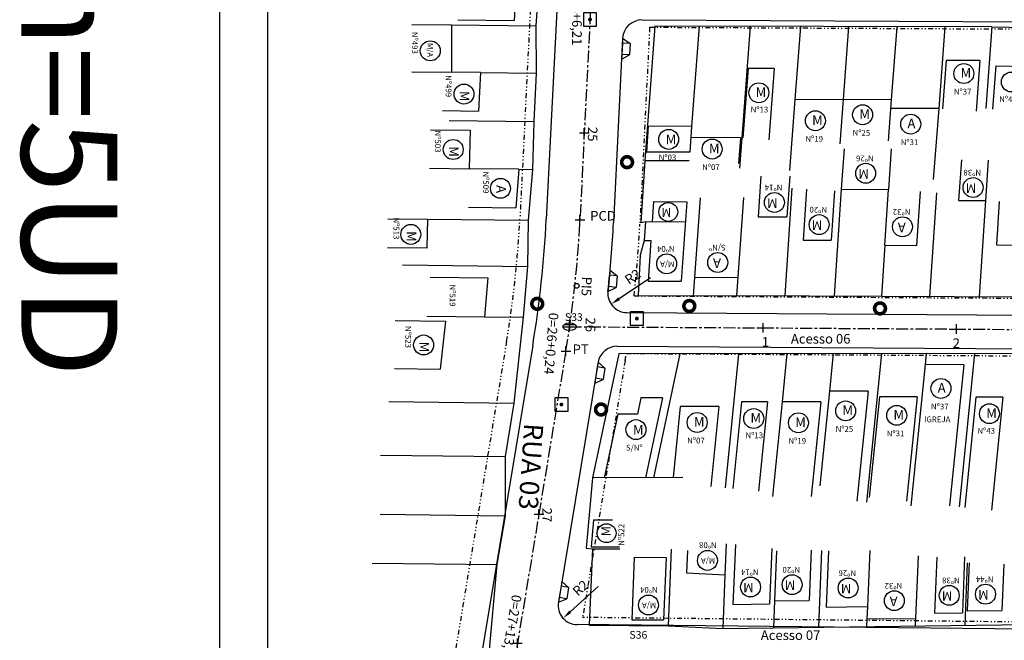
# Model space of a CAD drawing. Units: feet. Extents: x 379956 to 380587, y 2349867 to 2350892.
# Drawn here: x 379956 to 380059, y 2350319 to 2350383 of the extents above; entities that cross this region are included whole.
import ezdxf

# ---------------------------------------------------------------- set-up
doc = ezdxf.new("R2010")
doc.units = ezdxf.units.FT
doc.header["$MEASUREMENT"] = 0
doc.header["$PDMODE"] = 2
doc.header["$PDSIZE"] = 0.5
for name, pattern in [('CENTER', [2, 1.25, -0.25, 0.25, -0.25]), ('DIVIDE', [1.25, 0.5, -0.25, 0, -0.25, 0, -0.25]), ('LIN0', [0])]:
    doc.linetypes.add(name, pattern=pattern)
doc.layers.get('DEFPOINTS').update_dxf_attribs({"linetype": 'CONTINUOUS'})
for name, color, linetype in [('APREDIAL', 1, 'DIVIDE'), ('CERCA', 4, 'ARAME'), ('DIVISA', 3, 'CONTINUOUS'), ('EIXOPROJ', 5, 'CENTER'), ('ELEMENTOS', 4, 'CONTINUOUS'), ('MAGENTA', 6, 'CONTINUOUS'), ('MF-PROJ', 6, 'CONTINUOUS'), ('PRAN-PLA', 8, 'CONTINUOUS'), ('SONDAGEM', 2, 'CONTINUOUS'), ('TEXTOS', 2, 'CONTINUOUS'), ('TP-CASA', 2, 'CONTINUOUS'), ('TP-CONSTR', 5, 'LIN0')]:
    doc.layers.add(name, color=color, linetype=linetype)
doc.styles.add('SERIA', font='SERIA.SHX', dxfattribs={"height": 1})
doc.styles.get("Standard").update_dxf_attribs({"font": 'txt.shx', "height": 1})
doc.linetypes.add('ARAME', pattern='A,1,["X",Standard,S=0.2,R=0,X=-0.1,Y=-0.1],0', length=1)
doc.dimstyles.get("Standard").update_dxf_attribs({"dimtxt": 0.18, "dimasz": 0.18, "dimexe": 0.18, "dimexo": 0.0625, "dimgap": 0.09, "dimtad": 0, "dimtih": 1, "dimtoh": 1, "dimdec": 4, "dimzin": 0, "dimdsep": 46, "dimtxsty": 'Standard', "dimcen": 0.09, "dimadec": 0, "dimazin": 0, "dimtfac": 1, "dimtdec": 4, "dimtofl": 0, "dimtmove": 0, "dimatfit": 3, "dimfxl": 0, "dimtolj": 1, "dimtzin": 0, "dimarcsym": 0})

# ---------------------------------------------------------------- blocks, each defined once
blk = doc.blocks.new('DMAE')
at = {"layer": 'ELEMENTOS', "linetype": 'Continuous', "flags": 128}
blk.add_lwpolyline([(-0.69, -0.69), (0.69, -0.69), (0.69, 0.69), (-0.69, 0.69)], close=True, dxfattribs=at)
at = {"layer": 'ELEMENTOS', "linetype": 'Continuous', "const_width": 0.2, "flags": 128}
blk.add_lwpolyline([(-0.1, 0, 1), (0.1, 0, 1)], format="xyb", close=True, dxfattribs=at)
blk = doc.blocks.new('POSTE3')
at = {"layer": 'ELEMENTOS', "linetype": 'Continuous', "const_width": 0.375, "flags": 128}
blk.add_lwpolyline([(-0.5625, 0, 1), (0.5625, 0, 1)], format="xyb", close=True, dxfattribs=at)
blk = doc.blocks.new('*D36')
at = {"layer": 'DEFPOINTS', "color": 0}
for p in [(380019.71, 2350354.74), (380018.05, 2350353.62)]:
    blk.add_point(p, dxfattribs=at)
at = {"layer": 'DIVISA', "color": 5, "lineweight": -2}
blk.add_line((380022.13, 2350356.36), (380018.88, 2350354.18), dxfattribs=at)
at = {"layer": 'DIVISA', "color": 5}
blk.add_solid([(380018.78, 2350354.32), (380018.97, 2350354.04), (380018.05, 2350353.62)], dxfattribs=at)
at = {"layer": 'DIVISA', "color": 2, "insert": (380020.29, 2350356.48), "char_height": 1, "attachment_point": 5, "rotation": 33.849, "style": 'SERIA'}
blk.add_mtext('\\A1;R2', dxfattribs=at)
blk = doc.blocks.new('*D37')
at = {"layer": 'DEFPOINTS', "color": 0}
for p in [(380014.52, 2350322.27), (380013.04, 2350320.93)]:
    blk.add_point(p, dxfattribs=at)
at = {"layer": 'DIVISA', "color": 5, "lineweight": -2}
blk.add_line((380016.69, 2350324.22), (380013.78, 2350321.6), dxfattribs=at)
at = {"layer": 'DIVISA', "color": 5}
blk.add_solid([(380013.67, 2350321.72), (380013.89, 2350321.48), (380013.04, 2350320.93)], dxfattribs=at)
at = {"layer": 'DIVISA', "color": 2, "insert": (380014.86, 2350324.08), "char_height": 1, "attachment_point": 5, "rotation": 41.9914, "style": 'SERIA'}
blk.add_mtext('\\A1;R2', dxfattribs=at)
blk = doc.blocks.new('RAMPAD')
at = {"layer": 'ELEMENTOS'}
for p, q in [((0, 0), (0.8, -0.5)), ((0, 0), (0, -0.5)), ((0.8, -0.5), (0, -0.5)), ((0, -0.5), (0, -1.7)), ((0.8, -0.5), (0.8, -1.7)), ((0.8, -1.7), (0, -1.7)), ((0, -2.2), (0.8, -1.7)), ((0, -1.7), (0, -2.2))]:
    blk.add_line(p, q, dxfattribs=at)

msp = doc.modelspace()

# ---------------------------------------------------------------- linework, layer by layer
at = {"layer": 'APREDIAL'}
for p, q in [((380017.49438, 2350542.11444, 254.86397), (380008.55634, 2350362.69574, 256.54945)), ((380022.05561, 2350382.44348, 256.3581), (380021.04086, 2350362.0738, 256.54945)), ((380022.05561, 2350382.44348, 254.86522), (380121.12303, 2350381.95648, 248.47667)), ((380020.43315, 2350354.48202, 254.30415), (380118.48966, 2350353.88958, 249.73463)), ((380007.16825, 2350349.7693, 170.19082), (380001.36312, 2350314.71562, 170.19082)), ((380019.62488, 2350348.4868, 254.34012), (380117.92702, 2350347.89287, 249.75916)), ((380019.50029, 2350347.72703, 170.19082), (380015.07634, 2350321.01347, 170.19082)), ((380115.30638, 2350319.96169, 251.27309), (380015.07634, 2350321.01347, 254.9195))]:
    msp.add_line(p, q, dxfattribs=at)
for radius, start, end in [(113.75, 350.5958244, 357.0992818), (126.25, 353.6945867, 357.0992818), (126.25, 350.5958244, 350.9489074)]:
    msp.add_arc((379894.94689, 2350368.34783, 170.19082), radius, start, end, dxfattribs=at)
at = {"layer": 'CERCA'}
for p, q in [((380001.41322, 2350382.67942, 257.16538), (380010.214, 2350382.57773, 257.16082)), ((380027.21612, 2350382.55439, 256.09295), (380026.42793, 2350372.12364, 256.02604)), ((380032.53008, 2350382.53918, 256.09542), (380031.65373, 2350370.94164, 256.02102)), ((380037.74378, 2350382.52426, 256.09784), (380037.16961, 2350374.92587, 256.04909)), ((380042.75695, 2350382.50991, 256.10016), (380042.18278, 2350374.91153, 256.05142)), ((380047.77012, 2350382.49557, 256.10249), (380047.19595, 2350374.89718, 256.05374)), ((380052.78329, 2350382.48122, 256.10481), (380052.14113, 2350373.98302, 256.0503)), ((380057.684, 2350382.4672, 252.36082), (380057.04185, 2350373.969, 252.3063)), ((380004.43967, 2350377.71479, 257.24383), (380010.24395, 2350377.64773, 257.24082)), ((380001.18311, 2350372.71942, 257.24538), (380009.98389, 2350372.61773, 257.24082)), ((380031.65373, 2350370.94164, 256.02102), (380031.41346, 2350367.76192, 256.00062)), ((380026.15596, 2350368.5244, 255.51042), (380021.54384, 2350368.5376, 256.00082)), ((380008.45035, 2350367.65395, 257.27154), (380009.85383, 2350367.63773, 257.27082)), ((380036.84613, 2350365.69294, 254.4181), (380036.11275, 2350354.50204, 254.73235)), ((380041.99927, 2350365.57228, 254.41203), (380041.27207, 2350354.47583, 254.72363)), ((380051.89744, 2350365.22037, 254.40373), (380051.19001, 2350354.42544, 254.70686)), ((380057.00447, 2350364.39603, 254.41742), (380056.34934, 2350354.39923, 254.69814)), ((379998.91434, 2350362.46906, 257.33627), (380009.41378, 2350362.34774, 257.33082)), ((380046.52817, 2350359.74919, 254.56655), (380046.18095, 2350354.45089, 254.71533)), ((379996.33297, 2350357.69796, 257.51756), (380009.33372, 2350357.54774, 257.51082)), ((380026.71828, 2350356.38872, 255.25743), (380026.59369, 2350354.48754, 255.31082)), ((380031.22828, 2350356.42867, 254.68743), (380031.10369, 2350354.52749, 254.74082)), ((380004.87315, 2350352.30408, 257.3529), (380008.88366, 2350352.25774, 257.35082)), ((380025.18278, 2350348.46152, 256.39679), (380022.44263, 2350335.56155, 256.53679)), ((380031.31744, 2350348.46529, 256.38322), (380029.90729, 2350334.5053, 256.84322)), ((380036.3432, 2350348.46837, 256.36656), (380035.8381, 2350343.46806, 256.53133)), ((380041.16792, 2350348.47133, 256.35057), (380040.77395, 2350344.57109, 256.47909)), ((380046.19368, 2350348.47442, 256.33391), (380044.63235, 2350333.01786, 256.84322)), ((380050.84362, 2350348.47727, 252.50082), (380050.7275, 2350347.32772, 252.53869)), ((380055.86706, 2350348.45739, 252.48491), (380054.25697, 2350332.5182, 253.01013)), ((379994.91281, 2350343.47797, 257.38756), (380007.91356, 2350343.32775, 257.38082)), ((379994.02275, 2350337.90798, 257.42756), (380007.0235, 2350337.75776, 257.42082)), ((380025.52295, 2350335.56344, 255.39987), (380016.10348, 2350335.55766, 256.55082)), ((379994.00268, 2350331.74798, 257.25756), (380007.00343, 2350331.59776, 257.25082)), ((380016.09339, 2350328.16766, 256.58082), (380018.96112, 2350328.15364, 256.27306)), ((380024.29339, 2350328.12757, 255.70082), (380023.9733, 2350320.15757, 255.34082)), ((380039.95697, 2350327.96585, 255.1851), (380039.63657, 2350319.98823, 254.82476)), ((379993.16263, 2350326.67799, 257.09756), (380006.16337, 2350326.52777, 257.09082)), ((380055.11871, 2350326.70815, 255.15584), (380054.85685, 2350320.18793, 254.86133)), ((380029.89804, 2350325.45343, 255.05358), (380029.6733, 2350319.85751, 254.80082)), ((380035.04282, 2350322.7282, 254.94), (380034.9303, 2350319.92648, 254.81345)), ((380044.67539, 2350320.85441, 254.87294), (380044.64324, 2350320.05392, 254.83679)), ((380049.73213, 2350320.92076, 254.88509), (380049.69998, 2350320.12027, 254.84894))]:
    msp.add_line(p, q, dxfattribs=at)
at = {"layer": 'DIVISA', "color": 3}
for p, q in [((380010.53406, 2350387.70772, 256.88082), (380010.214, 2350382.57773, 257.16082)), ((380010.214, 2350382.57773, 257.16082), (380010.24395, 2350377.64773, 257.24082)), ((380022.604, 2350382.56759, 256.09082), (380021.54384, 2350368.5376, 256.00082)), ((380057.684, 2350382.4672, 252.36082), (380022.604, 2350382.56759, 256.09082)), ((380057.684, 2350382.4672, 252.36082), (380062.634, 2350382.39714, 251.93082)), ((380010.24395, 2350377.64773, 257.24082), (380009.98389, 2350372.61773, 257.24082)), ((380009.98389, 2350372.61773, 257.24082), (380009.85383, 2350367.63773, 257.27082)), ((380021.54384, 2350368.5376, 256.00082), (380021.12377, 2350362.1276, 256.18082)), ((380009.85383, 2350367.63773, 257.27082), (380009.41378, 2350362.34774, 257.33082)), ((380009.41378, 2350362.34774, 257.33082), (380009.33372, 2350357.54774, 257.51082)), ((380021.12377, 2350362.1276, 256.18082), (380021.62377, 2350362.2076, 256.07082)), ((380021.48375, 2350360.2476, 256.19082), (380021.07373, 2350358.7276, 256.19082)), ((380021.07373, 2350358.7276, 256.19082), (380020.85369, 2350354.52761, 256.18082)), ((380009.33372, 2350357.54774, 257.51082), (380008.88366, 2350352.25774, 257.35082)), ((380020.85369, 2350354.52761, 256.18082), (380026.59369, 2350354.48754, 255.31082)), ((380026.59369, 2350354.48754, 255.31082), (380031.10369, 2350354.52749, 254.74082)), ((380031.10369, 2350354.52749, 254.74082), (380092.25368, 2350354.21681, 250.57082)), ((380008.88366, 2350352.25774, 257.35082), (380007.91356, 2350343.32775, 257.38082)), ((380018.84362, 2350348.45763, 256.41082), (380016.10348, 2350335.55766, 256.55082)), ((380050.84362, 2350348.47727, 252.50082), (380018.84362, 2350348.45763, 256.41082)), ((380066.04362, 2350348.4171, 251.25082), (380050.84362, 2350348.47727, 252.50082)), ((380007.91356, 2350343.32775, 257.38082), (380007.0235, 2350337.75776, 257.42082)), ((380007.0235, 2350337.75776, 257.42082), (380007.00343, 2350331.59776, 257.25082)), ((380016.10348, 2350335.55766, 256.55082), (380015.45339, 2350328.22767, 256.50082)), ((380007.00343, 2350331.59776, 257.25082), (380006.16337, 2350326.52777, 257.09082)), ((380015.45339, 2350328.22767, 256.50082), (380016.09339, 2350328.16766, 256.58082)), ((380016.09339, 2350328.16766, 256.58082), (380015.7733, 2350320.19766, 256.22082)), ((380006.16337, 2350326.52777, 257.09082), (380005.26327, 2350316.89778, 257.10082)), ((380015.7733, 2350320.19766, 256.22082), (380023.9733, 2350320.15757, 255.34082)), ((380023.9733, 2350320.15757, 255.34082), (380029.6733, 2350319.85751, 254.80082)), ((380029.6733, 2350319.85751, 254.80082), (380064.70331, 2350320.31712, 252.38082))]:
    msp.add_line(p, q, dxfattribs=at)
at = {"layer": 'EIXOPROJ'}
for p, q in [((380023.73664, 2350541.80347, 254.86397), (380014.7986, 2350362.38477, 256.54945)), ((380013.72582, 2350351.27249, 254.6158), (380124.45879, 2350350.60345, 249.45554)), ((380013.33427, 2350348.74817, 170.19082), (380007.52914, 2350313.69449, 170.19082))]:
    msp.add_line(p, q, dxfattribs=at)
msp.add_arc((379894.94689, 2350368.34783, 170.19082), 120, 350.5958244, 357.0992818, dxfattribs=at)
at = {"layer": 'EIXOPROJ', "color": 0}
for p in [(380015.24978, 2350371.44777, 170.19082), (380014.79888, 2350362.38927, 170.19082), (380013.72582, 2350351.27249, 254.6158), (380033.88151, 2350351.15306, 170.19082), (380054.00168, 2350351.0315, 170.19082), (380013.33412, 2350348.74009, 170.19082), (380008.29755, 2350318.33445, 255.16507)]:
    msp.add_point(p, dxfattribs=at)
at = {"layer": 'EIXOPROJ', "color": 7}
for p in [(380013.75815, 2350351.50859, 170.19082), (380010.52233, 2350331.76132, 170.19082)]:
    msp.add_point(p, dxfattribs=at)
at = {"layer": 'MF-PROJ'}
for p, q in [((380020.24097, 2350541.97762, 254.86397), (380011.29747, 2350362.44932, 256.55048)), ((380021.25244, 2350383.19744, 170.19082), (380121.76858, 2350382.70332, 170.19082)), ((380019.24508, 2350381.29697, 170.19082), (380018.2888, 2350362.10104, 170.19082)), ((380019.69449, 2350352.73645, 170.19082), (380119.25388, 2350352.13493, 170.19082)), ((380009.88008, 2350349.31269, 170.19082), (380004.07617, 2350314.26632, 170.19082)), ((380018.67162, 2350349.24257, 170.19082), (380118.57475, 2350348.63897, 170.19082)), ((380016.69238, 2350347.60356, 170.19082), (380012.55098, 2350322.5961, 170.19082)), ((380116.15512, 2350319.20274, 170.19082), (380014.50312, 2350320.26944, 170.19082))]:
    msp.add_line(p, q, dxfattribs=at)
for centre, radius, start, end in [((380021.2426, 2350381.19746, 170.19082), 2, 89.7183464, 177.148073), ((379894.94689, 2350368.34783, 170.19082), 116.5, 350.5958244, 357.0992818), ((379894.94689, 2350368.34783, 170.19082), 123.5, 353.7735942, 357.0992818), ((380019.70658, 2350354.73642, 170.19082), 2, 173.7735942, 269.6538293), ((380018.65954, 2350347.24261, 170.19082), 2, 89.6538293, 170.3186131), ((380014.5241, 2350322.26933, 170.19082), 2, 170.5967722, 269.3987777)]:
    msp.add_arc(centre, radius, start, end, dxfattribs=at)
at = {"layer": 'PRAN-PLA', "color": 10, "linetype": 'Continuous'}
msp.add_line((379977.29538, 2350056.20341, 170.19082), (379977.30474, 2350891.93138, 170.19082), dxfattribs=at)
at = {"layer": 'PRAN-PLA', "linetype": 'Continuous'}
msp.add_line((379982.29645, 2350151.20336, 170.19082), (379982.3046, 2350879.43132, 170.19082), dxfattribs=at)
at = {"layer": 'SONDAGEM'}
for p, q in [((380013.72582, 2350351.66412, 254.6158), (380013.72581, 2350350.88086, 254.6158)), ((380013.01523, 2350351.2725, 254.6158), (380014.4364, 2350351.27248, 254.6158))]:
    msp.add_line(p, q, dxfattribs=at)
msp.add_ellipse((380013.72582, 2350351.27249, 254.6158), major_axis=(0.71058, -0.00001), ratio=0.551138873, start_param=-3.141592654, end_param=3.141592654, dxfattribs=at)
at = {"layer": 'TEXTOS'}
msp.add_circle((380014.457, 2350355.52769, 170.19082), 0.25, dxfattribs=at)
at = {"layer": 'TP-CASA'}
for p, q in [((380008.23125, 2350387.73433, 256.88718), (380007.94444, 2350383.13734, 257.13809)), ((380002.08098, 2350383.20509, 256.88518), (380007.94444, 2350383.13734, 256.88213)), ((379997.28335, 2350382.72714, 257.16753), (380001.41322, 2350382.67942, 257.16538)), ((380001.41322, 2350382.67942, 257.1583), (380001.44317, 2350377.74942, 257.2383)), ((380032.29793, 2350378.13983, 256.06725), (380031.75344, 2350370.93411, 256.02102)), ((380035.00504, 2350378.13208, 254.77089), (380032.29793, 2350378.13983, 255.05874)), ((380035.00504, 2350378.13208, 256.0685), (380034.44577, 2350370.73066, 256.02102)), ((380052.91992, 2350378.98081, 256.08255), (380052.53999, 2350373.95288, 256.0503)), ((380056.42914, 2350378.97077, 252.49318), (380052.91992, 2350378.98081, 252.86631)), ((380056.42914, 2350378.97077, 256.08418), (380056.03005, 2350373.68916, 256.0503)), ((380058.07951, 2350378.41119, 252.33514), (380057.73986, 2350373.91625, 252.3063)), ((380058.07951, 2350378.41119, 252.32148), (380061.68592, 2350378.36015, 252.0082)), ((379997.31329, 2350377.79714, 257.24044), (380001.44317, 2350377.74942, 257.2383)), ((380004.43967, 2350377.71479, 257.24082), (380001.44317, 2350377.74942, 257.2383)), ((380004.43967, 2350377.71479, 257.24082), (380004.23297, 2350373.71692, 257.24082)), ((380037.16961, 2350374.92587, 256.04909), (380036.61034, 2350367.52446, 256.00161)), ((380047.19595, 2350374.89718, 253.47368), (380037.16961, 2350374.92587, 254.53976)), ((380042.18278, 2350374.91153, 256.05142), (380041.8354, 2350370.31433, 256.02193)), ((380047.19595, 2350374.89718, 256.05374), (380046.87266, 2350370.61872, 256.0263)), ((380052.14113, 2350373.98302, 252.94759), (380047.12796, 2350373.99737, 253.48064)), ((380052.14113, 2350373.98302, 256.0503), (380051.58185, 2350366.58161, 256.00282)), ((380000.5031, 2350373.76001, 257.24585), (380004.23297, 2350373.71692, 257.24391)), ((380021.91608, 2350372.13655, 256.02395), (380021.7121, 2350369.43712, 256.00663)), ((380026.42793, 2350372.12364, 255.48259), (380021.91608, 2350372.13655, 255.96233)), ((380026.42793, 2350372.12364, 256.08766), (380026.22395, 2350369.42421, 256.07034)), ((379999.22814, 2350371.76078, 257.24945), (380003.35801, 2350371.71306, 257.2473)), ((380003.35801, 2350371.71306, 257.2473), (380003.25358, 2350367.714, 257.27139)), ((380031.51711, 2350370.94203, 255.13957), (380026.33977, 2350370.95685, 255.69007)), ((380031.51711, 2350370.94203, 255.74464), (380031.31313, 2350368.24261, 255.72732)), ((380026.22395, 2350369.42421, 255.50346), (380021.7121, 2350369.43712, 255.9832)), ((380042.3009, 2350369.79453, 254.69051), (380041.99927, 2350365.57228, 254.94901)), ((380047.20978, 2350369.76959, 254.68221), (380046.90814, 2350365.54734, 254.94072)), ((380054.50103, 2350368.63253, 253.4478), (380054.19939, 2350364.41028, 253.7063)), ((380057.3061, 2350368.61828, 253.25651), (380057.00447, 2350364.39603, 253.51502)), ((379999.1237, 2350367.76172, 257.27354), (380003.25358, 2350367.714, 257.27139)), ((380008.45035, 2350367.65395, 257.27154), (380003.25358, 2350367.714, 257.27139)), ((380008.45035, 2350367.65395, 257.27195), (380008.1179, 2350363.65752, 257.31728)), ((380033.64561, 2350366.93846, 254.6695), (380033.34397, 2350362.71622, 254.928)), ((380036.65104, 2350366.9232, 254.66442), (380036.34941, 2350362.70095, 254.92292)), ((380038.39281, 2350365.59158, 254.4181), (380038.04553, 2350360.2923, 254.56691)), ((380041.2866, 2350365.40193, 254.4181), (380040.95078, 2350360.27754, 254.56199)), ((380041.99927, 2350365.57228, 254.00166), (380046.90814, 2350365.54734, 253.66691)), ((380046.52817, 2350359.74919, 253.69081), (380046.90814, 2350365.54734, 254.94072)), ((380050.20108, 2350365.33154, 254.40373), (380049.83415, 2350359.7324, 254.56096)), ((380003.20736, 2350363.71426, 257.27424), (380008.1179, 2350363.65752, 257.27169)), ((380022.46883, 2350364.30175, 256.11756), (380022.33127, 2350362.20266, 256.1765)), ((380022.46883, 2350364.30175, 255.94495), (380025.92176, 2350364.27765, 255.4216)), ((380025.92176, 2350364.27765, 255.91158), (380025.33015, 2350355.9964, 256.4186)), ((380027.30989, 2350364.66997, 254.78593), (380026.71828, 2350356.38872, 255.29294)), ((380031.81989, 2350364.70992, 254.21593), (380031.22828, 2350356.42867, 254.72294)), ((380054.19939, 2350364.41028, 253.16932), (380057.00447, 2350364.39603, 252.97803)), ((380058.45136, 2350364.30121, 254.41742), (380058.15573, 2350359.79012, 254.5441)), ((380033.34397, 2350362.71622, 254.59088), (380036.34941, 2350362.70095, 254.38594)), ((379994.78446, 2350362.51678, 257.33841), (379998.91434, 2350362.46906, 257.33627)), ((379998.91434, 2350362.46906, 257.33283), (379998.86431, 2350359.46943, 257.44532)), ((380021.62377, 2350362.2076, 256.07082), (380021.48375, 2350360.2476, 256.19082)), ((380021.62377, 2350362.2076, 256.07082), (380025.7718, 2350362.17865, 255.44211)), ((380021.48375, 2350360.2476, 256.19082), (380022.18519, 2350360.2427, 256.0845)), ((380022.18519, 2350360.2427, 256.18806), (380021.88355, 2350356.02046, 256.44657)), ((380038.04553, 2350360.2923, 254.26944), (380040.95078, 2350360.27754, 254.07132)), ((380046.52817, 2350359.74919, 253.69081), (380049.83415, 2350359.7324, 253.46537)), ((380058.15573, 2350359.79012, 252.89793), (380061.76225, 2350359.7718, 252.65199)), ((379994.7498, 2350359.51698, 257.33841), (379998.87968, 2350359.46926, 257.33627)), ((379999.2017, 2350356.41989, 257.35587), (380005.2174, 2350356.35037, 257.35274)), ((380005.2174, 2350356.35037, 257.46434), (380004.87315, 2350352.30408, 257.34196)), ((380021.88355, 2350356.02046, 256.02631), (380025.33015, 2350355.9964, 255.50391)), ((380026.71828, 2350356.38872, 255.29294), (380031.22828, 2350356.42867, 254.72294)), ((379995.57712, 2350351.91146, 257.35772), (380000.79243, 2350351.8512, 257.35501)), ((379998.85745, 2350352.37359, 257.35602), (380004.87315, 2350352.30408, 257.3529)), ((380000.79243, 2350351.8512, 257.35508), (380000.24991, 2350346.85714, 257.37186)), ((380050.7275, 2350347.32772, 252.85646), (380049.24329, 2350332.63461, 253.34062)), ((380054.74625, 2350347.31181, 252.1795), (380050.7275, 2350347.32772, 252.50999)), ((380054.74625, 2350347.31181, 252.52597), (380053.26204, 2350332.61871, 253.01013)), ((379995.49524, 2350346.91208, 257.35773), (380000.24991, 2350346.85714, 257.35526)), ((380040.77395, 2350344.57109, 256.47909), (380039.77696, 2350334.70134, 256.80431)), ((380044.79455, 2350344.57356, 253.24023), (380040.77395, 2350344.57109, 253.7315)), ((380044.79455, 2350344.57356, 256.46576), (380043.63741, 2350333.11836, 256.84322)), ((380021.13857, 2350343.86075, 256.45349), (380020.77742, 2350342.16053, 256.47194)), ((380023.38795, 2350343.86213, 255.66012), (380021.13857, 2350343.86075, 255.93497)), ((380023.38795, 2350343.86213, 256.44851), (380021.62468, 2350335.56105, 256.5386)), ((380031.61646, 2350343.46547, 256.54532), (380030.70324, 2350334.4249, 256.84322)), ((380034.33037, 2350343.46713, 254.5189), (380031.61646, 2350343.46547, 254.85051)), ((380034.33037, 2350343.46713, 256.53633), (380033.38956, 2350334.15354, 256.84322)), ((380035.8381, 2350343.46806, 254.33468), (380034.84111, 2350333.59831, 254.6599)), ((380039.8587, 2350343.47053, 253.84341), (380035.8381, 2350343.46806, 254.33468)), ((380039.8587, 2350343.47053, 256.518), (380038.86172, 2350333.60078, 256.84322)), ((380045.96997, 2350343.97428, 252.66476), (380044.91122, 2350333.49308, 253.01013)), ((380049.89006, 2350343.97669, 252.61767), (380045.96997, 2350343.97428, 253.09665)), ((380049.89006, 2350343.97669, 252.65176), (380048.79147, 2350333.10111, 253.01013)), ((380056.01548, 2350343.95676, 252.63123), (380054.85394, 2350332.4579, 253.01013)), ((380058.82861, 2350343.94563, 251.84269), (380056.01548, 2350343.95676, 252.07403)), ((380058.82861, 2350343.94563, 252.62232), (380057.63976, 2350332.17649, 253.01013)), ((380025.2335, 2350342.96155, 256.58279), (380024.48612, 2350335.56281, 256.82659)), ((380029.2541, 2350342.96402, 255.1392), (380025.2335, 2350342.96155, 255.63046)), ((380029.2541, 2350342.96402, 256.56946), (380028.41488, 2350334.65606, 256.84322)), ((380018.73253, 2350342.15928, 256.47646), (380017.33041, 2350335.55841, 256.5481)), ((380020.77742, 2350342.16053, 255.97922), (380018.73253, 2350342.15928, 256.22908)), ((380016.21605, 2350331.1671, 256.52117), (380015.96783, 2350328.36828, 256.50208)), ((380016.21605, 2350331.1671, 256.56923), (380018.17751, 2350331.15751, 256.35873)), ((380015.96783, 2350328.36828, 256.5944), (380018.90888, 2350328.3539, 256.27877)), ((380025.99661, 2350327.98802, 255.16082), (380025.90326, 2350325.66373, 255.05583)), ((380030.02787, 2350328.68617, 254.95343), (380029.89804, 2350325.45343, 254.80741)), ((380030.97478, 2350328.58996, 255.19698), (380030.72503, 2350322.37152, 254.91609)), ((380034.76238, 2350328.2051, 255.18648), (380034.5301, 2350322.42145, 254.92524)), ((380035.25305, 2350327.9627, 255.43413), (380035.04282, 2350322.7282, 255.19769)), ((380038.85785, 2350328.00999, 255.1851), (380038.64763, 2350322.7755, 254.94866)), ((380040.6564, 2350327.93776, 255.1851), (380040.4219, 2350322.09872, 254.92135)), ((380044.96214, 2350327.99425, 256.06044), (380044.72763, 2350322.15521, 255.79669)), ((380020.45608, 2350327.27485, 255.65541), (380020.19508, 2350320.77605, 255.36186)), ((380020.45608, 2350327.27485, 255.722), (380023.75809, 2350327.25871, 255.36764)), ((380023.75809, 2350327.25871, 255.66066), (380023.49709, 2350320.75991, 255.36712)), ((380049.99313, 2350327.41956, 253.7079), (380049.73213, 2350320.92076, 253.41435)), ((380051.93933, 2350327.28573, 256.04112), (380051.70482, 2350321.44668, 255.77738)), ((380054.84319, 2350327.32383, 256.0481), (380054.60869, 2350321.48478, 255.78436)), ((380055.31855, 2350326.70012, 255.15584), (380055.11739, 2350321.69147, 254.9296)), ((380058.91565, 2350326.55566, 255.15584), (380058.72219, 2350321.73877, 254.93827)), ((380025.90326, 2350325.66373, 255.18587), (380029.89804, 2350325.45343, 254.80741)), ((380035.04282, 2350322.7282, 254.42733), (380038.64763, 2350322.7755, 254.1783)), ((380030.72503, 2350322.37152, 254.72589), (380034.5301, 2350322.42145, 254.46302)), ((380040.4219, 2350322.09872, 254.05636), (380044.72763, 2350322.15521, 253.7589)), ((380044.72763, 2350322.15521, 255.79669), (380044.67539, 2350320.85441, 253.76369)), ((380055.11739, 2350321.69147, 253.04169), (380058.72219, 2350321.73877, 252.79265)), ((380020.19508, 2350320.77605, 255.7466), (380023.49709, 2350320.75991, 255.39224)), ((380044.67539, 2350320.85441, 253.76369), (380049.73213, 2350320.92076, 253.41435)), ((380051.70482, 2350321.44668, 253.27762), (380054.60869, 2350321.48478, 253.07701))]:
    msp.add_line(p, q, dxfattribs=at)
at = {"layer": 'TP-CONSTR'}
for centre, radius in [((379999.21564, 2350379.98409, 170.19082), 1.03723), ((380054.75963, 2350377.62038, 170.19082), 1.03723), ((380059.70311, 2350376.74108, 170.19082), 1.03723), ((380002.72744, 2350375.48262, 170.19082), 1.03723), ((380033.42478, 2350375.61923, 170.19082), 1.03723), ((380044.2208, 2350373.3337, 170.19082), 1.03723), ((380039.30906, 2350372.70934, 170.19082), 1.03723), ((380049.23055, 2350372.35431, 170.19082), 1.03723), ((380024.03519, 2350370.76974, 170.19082), 1.03723), ((380001.60358, 2350369.71519, 170.19082), 1.03723), ((380028.5593, 2350369.76399, 170.19082), 1.03723), ((380044.54389, 2350367.24272, 170.19082), 1.03723), ((380055.72352, 2350365.75862, 170.19082), 1.03723), ((380006.52359, 2350365.67135, 170.19082), 1.03723), ((380035.04176, 2350364.20527, 170.19082), 1.03723), ((380023.99526, 2350363.21737, 170.19082), 0.98307), ((380039.69336, 2350361.8997, 170.19082), 1.03723), ((380048.37152, 2350361.67272, 170.19082), 1.03723), ((379997.19188, 2350360.87976, 170.19082), 1.03723), ((380023.82507, 2350357.81757, 170.19082), 1.03723), ((380029.13889, 2350357.95465, 170.19082), 1.03723), ((379998.52548, 2350349.37314, 170.19082), 1.03723), ((380052.3793, 2350344.84694, 170.19082), 1.03723), ((380042.45608, 2350342.51223, 170.19082), 1.03723), ((380057.42536, 2350342.22107, 170.19082), 1.03723), ((380026.99981, 2350341.30546, 170.19082), 1.03723), ((380032.89114, 2350341.71564, 170.19082), 1.03723), ((380037.54433, 2350341.27149, 170.19082), 1.03723), ((380047.7736, 2350342.0465, 170.19082), 1.03723), ((380020.62893, 2350340.56474, 170.19082), 1.03723), ((380017.574, 2350329.78559, 170.19082), 0.98307), ((380028.07132, 2350326.95202, 170.19082), 1.03723), ((380032.55879, 2350324.18069, 170.19082), 1.03723), ((380036.88377, 2350324.42658, 170.19082), 1.03723), ((380042.71422, 2350324.07785, 170.19082), 1.03723), ((380047.52186, 2350322.76035, 170.19082), 1.03723), ((380053.24055, 2350323.31343, 170.19082), 1.03723), ((380057.01426, 2350323.43595, 170.19082), 1.03723), ((380021.93015, 2350322.30713, 170.19082), 1.03723)]:
    msp.add_circle(centre, radius, dxfattribs=at)

# ---------------------------------------------------------------- block references
at = {"layer": 'ELEMENTOS'}
for p, rotation in [((380019.24513, 2350381.29786, 170.19082), 357.0961442483406), ((380017.94301, 2350357.14183, 170.19082), 354.1396012541845), ((380016.68802, 2350347.57894, 170.19082), 350.6797257332124), ((380012.90727, 2350324.76705, 170.19082), 350.6797257332124)]:
    msp.add_blockref('RAMPAD', p, dxfattribs=dict(at, rotation=rotation))
at = {"layer": 'TP-CASA', "rotation": 269.9993588844717}
for name, p in [('DMAE', (380015.84885, 2350383.24468, 170.19082)), ('POSTE3', (380019.70384, 2350368.39762, 256.49082)), ('POSTE3', (380010.35482, 2350353.65675, 170.19082)), ('POSTE3', (380026.18368, 2350353.42755, 255.40082)), ('POSTE3', (380046.03367, 2350353.17733, 253.11082)), ('DMAE', (380020.72823, 2350352.11777, 170.19082)), ('DMAE', (380012.86912, 2350343.1731, 170.19082)), ('POSTE3', (380016.99356, 2350342.65765, 256.50082))]:
    msp.add_blockref(name, p, dxfattribs=at)

# ---------------------------------------------------------------- texts
at = {"layer": 'EIXOPROJ', "color": 2}
for s, rotation, p in [('PCD', 359.9993589, (380015.86255, 2350362.31458, 170.19082)), ('PI5', 267.908705, (380015.0309, 2350356.5008, 86.34848)), ('PT', 359.9993589, (380014.03283, 2350348.42639, 170.19082))]:
    msp.add_text(s, height=1, rotation=rotation, dxfattribs=at).set_placement(p)
at = {"layer": 'MAGENTA', "style": 'SERIA'}
msp.add_text('10mm=5UD', height=10, rotation=269.9993589, dxfattribs=at).set_placement((379956.65545, 2350420.79517, 170.19082))
at = {"layer": 'SONDAGEM', "char_height": 0.8, "width": 1, "attachment_point": 1, "rotation": 359.9993589, "style": 'SERIA'}
for s, insert in [('S33', (380013.23179, 2350352.67259, 254.6158)), ('S36', (380019.95137, 2350319.60708, 254.72312))]:
    msp.add_mtext(s, dxfattribs=dict(at, insert=insert))
at = {"layer": 'TEXTOS', "color": 2}
for s, height, rotation, p in [('Acesso 06', 1, 359.9993589, (380036.75578, 2350349.51329, 170.19082)), ('1', 1, 359.9993589, (380033.7234, 2350349.18515, 170.19082)), ('2', 1, 359.9993589, (380053.59885, 2350349.06017, 170.19082)), ('RUA 03', 2, 266.1898382, (380009.00402, 2350341.26315, 170.19082)), ('Acesso 07', 1, 359.9993589, (380033.62116, 2350318.66701, 170.19082))]:
    msp.add_text(s, height=height, rotation=rotation, dxfattribs=at).set_placement(p)
at = {"layer": 'TEXTOS', "char_height": 1, "width": 2.7839, "attachment_point": 1, "style": 'SERIA'}
for s, insert, rotation in [('0=24+6,21', (380014.98703, 2350386.98515, 170.19082), 269.9993589), ('25', (380016.62082, 2350372.06829, 170.19082), 269.9993589), ('0=26+0,24', (380012.57452, 2350352.68127, 170.19082), 265.4211747), ('26', (380016.40148, 2350352.22778, 170.19082), 269.9993589), ('27', (380011.86953, 2350332.4397, 170.19082), 269.9993589), ('0=27+13,61', (380008.73403, 2350323.27413, 170.19082), 260.5014024)]:
    msp.add_mtext(s, dxfattribs=dict(at, insert=insert, rotation=rotation))
at = {"layer": 'TP-CONSTR', "attachment_point": 1}
for s, insert, char_height, width, rotation in [(' Nº493', (379997.9112, 2350382.13966, 170.19082), 0.6, 7.1581, 269.9993589), ('M/A', (379999.49752, 2350380.80695, 170.19082), 0.6, 16.7746, 269.9993589), ('M', (380054.42202, 2350378.18727, 170.19082), 1, 16.7746, 359.9993589), (' Nº499', (380001.42299, 2350377.63819, 170.19082), 0.6, 7.1581, 269.9993589), ('M', (380033.08716, 2350376.18611, 170.19082), 1, 16.7746, 359.9993589), ('M', (380003.29433, 2350375.82024, 170.19082), 1, 16.7746, 269.9993589), ('M', (380038.97144, 2350373.27622, 170.19082), 1, 16.7746, 359.9993589), ('M', (380043.88319, 2350373.90059, 170.19082), 1, 16.7746, 359.9993589), ('A', (380048.89293, 2350372.9212, 170.19082), 1, 16.7746, 359.9993589), (' Nº503', (380000.29913, 2350371.87076, 170.19082), 0.6, 7.1581, 269.9993589), ('M', (380023.72, 2350371.25867, 170.19082), 1, 16.7746, 359.9993589), ('M', (380002.17047, 2350370.0528, 170.19082), 1, 16.7746, 269.9993589), ('M', (380028.22168, 2350370.33087, 170.19082), 1, 16.7746, 359.9993589), ('Nº26', (380045.37274, 2350368.49002, 170.19082), 0.6, 7.1581, 179.9993589), (' Nº509', (380005.30554, 2350367.61447, 170.19082), 0.6, 7.1581, 269.9993589), ('M', (380044.8815, 2350366.67583, 170.19082), 1, 16.7746, 179.9993589), ('Nº38', (380056.55237, 2350367.00592, 170.19082), 0.6, 7.1581, 179.9993589), ('A', (380007.09048, 2350366.00897, 170.19082), 1, 16.7746, 269.9993589), ('Nº14', (380035.87061, 2350365.45257, 170.19082), 0.6, 7.1581, 179.9993589), ('M', (380056.06113, 2350365.19173, 170.19082), 1, 16.7746, 179.9993589), ('M', (380035.37937, 2350363.63838, 170.19082), 1, 16.7746, 179.9993589), ('Nº20', (380040.52222, 2350363.14701, 170.19082), 0.6, 7.1581, 179.9993589), ('M', (380024.31525, 2350362.68009, 170.19082), 0.94778, 15.8986524, 179.9993589), ('Nº32', (380049.20037, 2350362.92002, 170.19082), 0.6, 7.1581, 179.9993589), (' Nº513', (379995.99, 2350362.82985, 170.19082), 0.6, 7.1581, 269.9993589), ('M', (380040.03098, 2350361.33281, 170.19082), 1, 16.7746, 179.9993589), ('A', (380048.70914, 2350361.10583, 170.19082), 1, 16.7746, 179.9993589), ('M', (379997.75877, 2350361.21738, 170.19082), 1, 16.7746, 269.9993589), ('Nº04', (380024.65393, 2350359.06487, 170.19082), 0.6, 7.1581, 179.9993589), ('S/Nº', (380029.96775, 2350359.20196, 170.19082), 0.6, 7.1581, 179.9993589), ('M/A', (380024.63006, 2350357.4789, 170.19082), 0.6, 16.7746, 179.9993589), ('A', (380029.47651, 2350357.38777, 170.19082), 1, 16.7746, 179.9993589), (' Nº519', (380001.83785, 2350355.84365, 170.19082), 0.6, 7.1581, 269.9993589), (' Nº523', (379997.22104, 2350351.52871, 170.19082), 0.6, 7.1581, 269.9993589), ('M', (379999.09237, 2350349.71075, 170.19082), 1, 16.7746, 269.9993589), ('A', (380052.04169, 2350345.41383, 170.19082), 1, 16.7746, 359.9993589), ('M', (380032.55353, 2350342.28253, 170.19082), 1, 16.7746, 359.9993589), ('M', (380042.11846, 2350343.07911, 170.19082), 1, 16.7746, 359.9993589), ('M', (380047.43599, 2350342.61339, 170.19082), 1, 16.7746, 359.9993589), ('M', (380057.08775, 2350342.78796, 170.19082), 1, 16.7746, 359.9993589), ('M', (380026.66219, 2350341.87234, 170.19082), 1, 16.7746, 359.9993589), ('M', (380037.20671, 2350341.83837, 170.19082), 1, 16.7746, 359.9993589), ('M', (380020.31374, 2350341.05366, 170.19082), 1, 16.7746, 359.9993589), ('M', (380017.03672, 2350329.4656, 170.19082), 0.94778, 15.8986524, 89.9993589), ('Nº522', (380018.80791, 2350328.47231, 170.19082), 0.6, 15.8986524, 89.9993589), ('Nº08', (380029.03076, 2350328.23158, 170.19082), 0.6, 7.1581, 179.9993589), ('M/A', (380028.87631, 2350326.61335, 170.19082), 0.6, 16.7746, 179.9993589), ('Nº14', (380033.38764, 2350325.42799, 170.19082), 0.6, 7.1581, 179.9993589), ('Nº20', (380037.71262, 2350325.67388, 170.19082), 0.6, 7.1581, 179.9993589), ('Nº26', (380043.54307, 2350325.32515, 170.19082), 0.6, 7.1581, 179.9993589), ('M', (380037.22139, 2350323.85969, 170.19082), 1, 16.7746, 179.9993589), ('Nº38', (380054.33072, 2350324.56073, 170.19082), 0.6, 7.1581, 179.9993589), ('Nº44', (380057.84311, 2350324.68325, 170.19082), 0.6, 7.1581, 179.9993589), ('Nº04', (380022.88959, 2350323.58669, 170.19082), 0.6, 7.1581, 179.9993589), ('M', (380032.89641, 2350323.6138, 170.19082), 1, 16.7746, 179.9993589), ('M', (380043.05183, 2350323.51096, 170.19082), 1, 16.7746, 179.9993589), ('Nº32', (380048.35071, 2350324.00765, 170.19082), 0.6, 7.1581, 179.9993589), ('M', (380053.57817, 2350322.74654, 170.19082), 1, 16.7746, 179.9993589), ('M', (380057.35188, 2350322.86906, 170.19082), 1, 16.7746, 179.9993589), ('M/A', (380022.73514, 2350321.96847, 170.19082), 0.6, 16.7746, 179.9993589), ('A', (380047.85947, 2350322.19346, 170.19082), 1, 16.7746, 179.9993589)]:
    msp.add_mtext(s, dxfattribs=dict(at, insert=insert, char_height=char_height, width=width, rotation=rotation))
at = {"layer": 'TP-CONSTR', "char_height": 0.6, "width": 7.1581, "attachment_point": 1, "rotation": 359.9993589, "line_spacing_factor": 0.6}
for s, insert in [('Nº37', (380053.71859, 2350376.03906, 170.19082)), ('Nº43', (380058.44769, 2350375.25782, 170.19082)), ('Nº13', (380032.56934, 2350374.17338, 170.19082)), ('Nº19', (380038.26802, 2350371.12802, 170.19082)), ('Nº25', (380043.17977, 2350371.75238, 170.19082)), ('Nº31', (380048.18951, 2350370.77299, 170.19082)), ('Nº03', (380022.99415, 2350369.18843, 170.19082)), ('Nº07', (380027.51826, 2350368.18267, 170.19082)), ('Nº37', (380051.33827, 2350343.26562, 170.19082)), ('IGREJA', (380050.6201, 2350341.93003, 170.19082)), ('Nº13', (380032.0357, 2350340.2698, 170.19082)), ('Nº25', (380041.41504, 2350340.93091, 170.19082)), ('Nº31', (380046.73256, 2350340.46519, 170.19082)), ('Nº43', (380056.16994, 2350340.7378, 170.19082)), ('Nº07', (380025.95877, 2350339.72414, 170.19082)), ('Nº19', (380036.50329, 2350339.69017, 170.19082)), ('S/Nº', (380019.58789, 2350338.98342, 170.19082))]:
    msp.add_mtext(s, dxfattribs=dict(at, insert=insert))

# ---------------------------------------------------------------- dimensions: what is measured, and where the dimension line sits
at = {"layer": 'DIVISA'}
for center, mpoint, picture, middle in [((380019.70658, 2350354.73642, 170.19082), (380018.04556, 2350353.6224, 170.19082), '*D36', (380020.91774, 2350355.54872, 170.19082)), ((380014.5241, 2350322.26933, 170.19082), (380013.03761, 2350320.93129, 170.19082), '*D37', (380015.608, 2350323.24499, 170.19082))]:
    dim = msp.add_radius_dim(center=center, mpoint=mpoint, dimstyle='Standard', override={"dimtxt": 1, "dimasz": 1, "dimexe": 1.25, "dimexo": 0.625, "dimgap": 0.625, "dimtad": 1, "dimtih": 0, "dimtoh": 0, "dimzin": 8, "dimtxsty": 'SERIA', "dimcen": 1, "dimclrd": 5, "dimclre": 5, "dimclrt": 2, "dimaunit": 1, "dimtofl": 1}, dxfattribs=at)
    dim.commit()
    dim.dimension.update_dxf_attribs({"geometry": picture, "text_midpoint": middle, "dimtype": 164})

doc.saveas('drawing.dxf')
